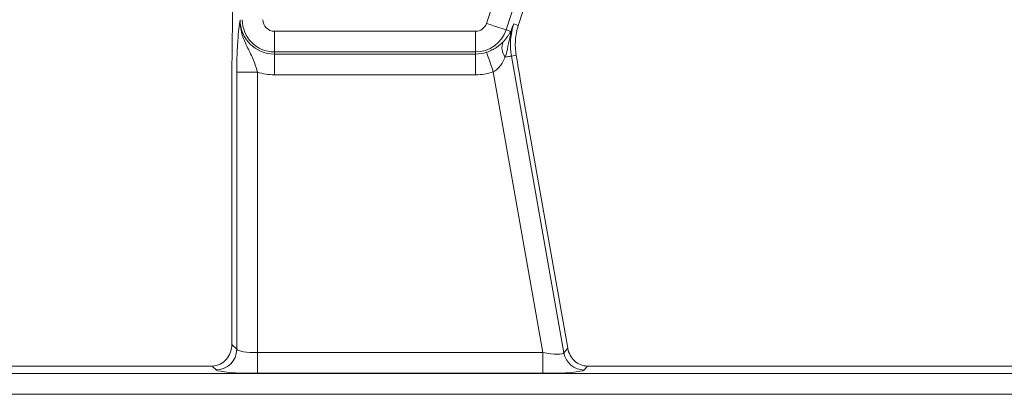
# Model space of a CAD drawing. Units: millimetres. Extents: x -83 to 664, y -32 to 370.
# Drawn here: x 174 to 183, y 150 to 154 of the extents above; entities that cross this region are included whole.
import ezdxf

# ---------------------------------------------------------------- set-up
doc = ezdxf.new("R2010")
doc.units = ezdxf.units.MM

msp = doc.modelspace()

# ---------------------------------------------------------------- linework, layer by layer
at = {"color": 7, "linetype": 'Continuous', "lineweight": 15}
for p, q in [((178.1148, 153.508), (181.7007, 164.3508)), ((181.8899, 164.2882), (178.304, 153.4454)), ((176.0705, 153.4313), (178.0087, 153.4313)), ((176.0705, 153.4313), (176.0705, 153.2321)), ((178.0087, 153.4313), (178.0087, 153.2321)), ((178.304, 153.4454), (178.3478, 153.4309)), ((178.3783, 153.503), (178.4214, 153.4887)), ((178.0087, 153.2321), (176.0705, 153.2321)), ((176.0705, 153.2321), (176.0705, 153.2116)), ((178.0087, 153.2321), (178.0087, 153.2116)), ((176.0705, 153.2116), (178.0087, 153.2116)), ((176.0705, 153.2116), (176.0705, 153.0123)), ((178.0087, 153.2116), (178.0087, 153.0123)), ((178.3557, 153.1926), (178.401, 153.2005)), ((178.3557, 153.1926), (178.8603, 150.3312)), ((175.7071, 150.3658), (175.7071, 153.0384)), ((175.9063, 153.0384), (175.7071, 153.0384)), ((175.9063, 153.0384), (175.9063, 150.3339)), ((178.6575, 150.3339), (178.1802, 153.0408)), ((178.0087, 153.0123), (176.0705, 153.0123)), ((178.8976, 150.3757), (178.4467, 152.9329)), ((175.659, 152.8259), (175.659, 150.4139)), ((175.659, 150.4139), (175.7071, 150.3658)), ((175.9063, 150.1346), (175.9063, 150.3339)), ((175.9063, 150.3339), (178.6575, 150.3339)), ((178.6575, 150.1346), (178.6575, 150.3339)), ((178.8603, 150.3312), (178.8976, 150.3757)), ((175.3622, 150.2031), (170.8862, 150.2031)), ((175.5078, 150.1666), (175.47, 150.2044)), ((179.088, 150.2041), (179.0565, 150.1666)), ((183.6622, 150.2031), (179.1862, 150.2031)), ((163.5255, 150.1316), (221.0156, 150.1316)), ((178.6575, 150.1346), (175.9063, 150.1346)), ((221.0156, 149.9323), (163.5255, 149.9323))]:
    msp.add_line(p, q, dxfattribs=at)
at = {"color": 7, "linetype": 'Continuous', "lineweight": 15, "flags": 128}
for points in [[(178.1148, 153.508), (178.1498, 153.4964), (178.1836, 153.4852), (178.2151, 153.4748), (178.2431, 153.4656), (178.2667, 153.4578), (178.2851, 153.4517), (178.2977, 153.4475), (178.304, 153.4454)], [(178.1158, 153.2293), (178.118, 153.2231), (178.1222, 153.2105), (178.1285, 153.1922), (178.1365, 153.1687), (178.1461, 153.1407), (178.1568, 153.1094), (178.1683, 153.0757), (178.1802, 153.0408)], [(178.2952, 153.1819), (178.3076, 153.1841), (178.3187, 153.186), (178.3285, 153.1878), (178.337, 153.1892), (178.344, 153.1905), (178.3495, 153.1914), (178.3534, 153.1921), (178.3557, 153.1926)]]:
    msp.add_lwpolyline(points, dxfattribs=at)
at = {"color": 7, "linetype": 'Continuous', "lineweight": 15}
for centre, radius, start, end in [((176.0705, 153.5431), 0.3315, 180, 270), ((176.0705, 153.5431), 0.311, 180, 270), ((176.0705, 153.5431), 0.1117, 180, 270), ((178.0087, 153.5431), 0.1117, 270, 341.7), ((178.0087, 153.5431), 0.311, 270, 341.7), ((178.4448, 153.4095), 0.0994, 167.51941, 187.5965), ((178.9826, 153.3031), 0.6365, 161.7, 190), ((178.409, 153.2727), 0.1456, 156.74487, 218.59661), ((178.0087, 153.5431), 0.3315, 270, 288.85077), ((176.0705, 153.5431), 0.5308, 251.97472, 270), ((178.0087, 153.5431), 0.5308, 270, 288.85077), ((175.506, 150.3676), 0.201, 270.50842, 359.49158), ((179.0579, 150.3675), 0.201, 190.41053, 269.58962)]:
    msp.add_arc(centre, radius, start, end, dxfattribs=at)
for centre, major_axis, ratio, start_param, end_param in [((178.8783, 154.787), (0.7195, 2.1852), 0.015155, 1.484842, 2.193401), ((175.9063, 150.3689), (0.2, 0), 0.174977, 3.228859, 4.712389), ((178.6513, 150.3689), (0.2092, -0.0367), 0.157522, 4.769477, 6.253007), ((175.3622, 150.2381), (0.4, 0), 0.087489, 4.712389, 4.985256), ((179.1801, 150.2381), (0.4062, -0.0005), 0.086139, 4.483888, 4.727694), ((175.9063, 150.1696), (0.4, 0), 0.087489, 3.228859, 4.712389), ((178.6513, 150.1696), (0.4062, -0.0005), 0.086139, 4.727694, 6.211223)]:
    msp.add_ellipse(centre, major_axis=major_axis, ratio=ratio, start_param=start_param, end_param=end_param, dxfattribs=at)
for points, knots in [([(175.6705, 154.0452), (175.6705, 153.942), (175.6697, 153.84), (175.6674, 153.6368), (175.6659, 153.5357), (175.6631, 153.3333), (175.6616, 153.232), (175.6596, 153.029), (175.659, 152.9275), (175.659, 152.8259)], [0, 0, 0, 0, 0.25, 0.25, 0.5, 0.5, 0.75, 0.75, 1, 1, 1, 1]), ([(175.7071, 153.0384), (175.7071, 153.066), (175.7073, 153.0932), (175.7082, 153.1468), (175.7088, 153.1735), (175.7105, 153.2248), (175.7115, 153.2494), (175.7139, 153.2967), (175.7153, 153.3195), (175.7197, 153.3833), (175.7232, 153.4204), (175.7308, 153.4869), (175.7349, 153.5158), (175.739, 153.5431)], [0, 0, 0, 0, 0.125, 0.125, 0.25, 0.25, 0.375, 0.375, 0.5, 0.5, 0.75, 0.75, 1, 1, 1, 1]), ([(175.9063, 153.0384), (175.894, 153.0844), (175.879, 153.1283), (175.8436, 153.21), (175.8231, 153.2482), (175.785, 153.3269), (175.7675, 153.3676), (175.7438, 153.4532), (175.7377, 153.4985), (175.739, 153.5431)], [0, 0, 0, 0, 0.25, 0.25, 0.5, 0.5, 0.75, 0.75, 1, 1, 1, 1]), ([(178.2753, 153.3302), (178.2921, 153.3472), (178.3055, 153.3635), (178.323, 153.388), (178.3284, 153.3962), (178.3385, 153.4128), (178.3432, 153.4212), (178.3478, 153.4309)], [0, 0, 0, 0, 0.5, 0.5, 0.75, 0.75, 1, 1, 1, 1]), ([(178.3478, 153.4309), (178.3578, 153.4549), (178.3678, 153.4784), (178.3777, 153.5017), (178.3779, 153.5021), (178.3781, 153.5025), (178.3783, 153.503)], [0, 0, 0, 0, 0.000523447, 0.000523447, 0.000523447, 0.0005328167, 0.0005328167, 0.0005328167, 0.0005328167]), ([(178.401, 153.2005), (178.393, 153.2488), (178.3908, 153.2972), (178.3976, 153.3941), (178.4069, 153.4428), (178.4214, 153.4887)], [0, 0, 0, 0, 0.5, 0.5, 1, 1, 1, 1]), ([(178.1158, 153.2293), (178.134, 153.2355), (178.1516, 153.243), (178.1833, 153.2591), (178.1978, 153.2677), (178.2378, 153.2947), (178.2581, 153.3128), (178.2753, 153.3302)], [0, 0, 0, 0, 0.25, 0.25, 0.5, 0.5, 1, 1, 1, 1]), ([(178.3463, 153.3963), (178.3374, 153.3594), (178.3297, 153.3237), (178.314, 153.2522), (178.3062, 153.2167), (178.2952, 153.1819)], [0, 0, 0, 0, 0.5, 0.5, 1, 1, 1, 1]), ([(178.2952, 153.1819), (178.2839, 153.1552), (178.2701, 153.1287), (178.2421, 153.0913), (178.2318, 153.0795), (178.2083, 153.0581), (178.1949, 153.0484), (178.1802, 153.0408)], [0, 0, 0, 0, 0.5, 0.5, 0.75, 0.75, 1, 1, 1, 1]), ([(175.659, 150.4139), (175.659, 150.3855), (175.6536, 150.3582), (175.6347, 150.3089), (175.6214, 150.2869), (175.5883, 150.2495), (175.5684, 150.2341), (175.523, 150.2118), (175.4972, 150.2051), (175.47, 150.2044)], [0, 0, 0, 0, 0.25, 0.25, 0.5, 0.5, 0.75, 0.75, 1, 1, 1, 1]), ([(179.088, 150.2041), (179.0406, 150.2051), (178.9974, 150.224), (178.9471, 150.2697), (178.9329, 150.2877), (178.9101, 150.329), (178.9018, 150.352), (178.8976, 150.3757)], [0, 0, 0, 0, 0.5, 0.5, 0.75, 0.75, 1, 1, 1, 1])]:
    msp.add_open_spline(points, degree=3, knots=knots, dxfattribs=at)
for points in [[(178.4214, 153.4887), (178.4248, 153.4997), (178.4283, 153.5106), (178.4318, 153.5216)], [(178.3463, 153.3963), (178.355, 153.4325), (178.3656, 153.4681), (178.3783, 153.503)], [(178.4467, 152.9329), (178.4309, 153.0226), (178.4156, 153.1119), (178.401, 153.2005)]]:
    msp.add_open_spline(points, degree=3, dxfattribs=at)

doc.saveas('drawing.dxf')
